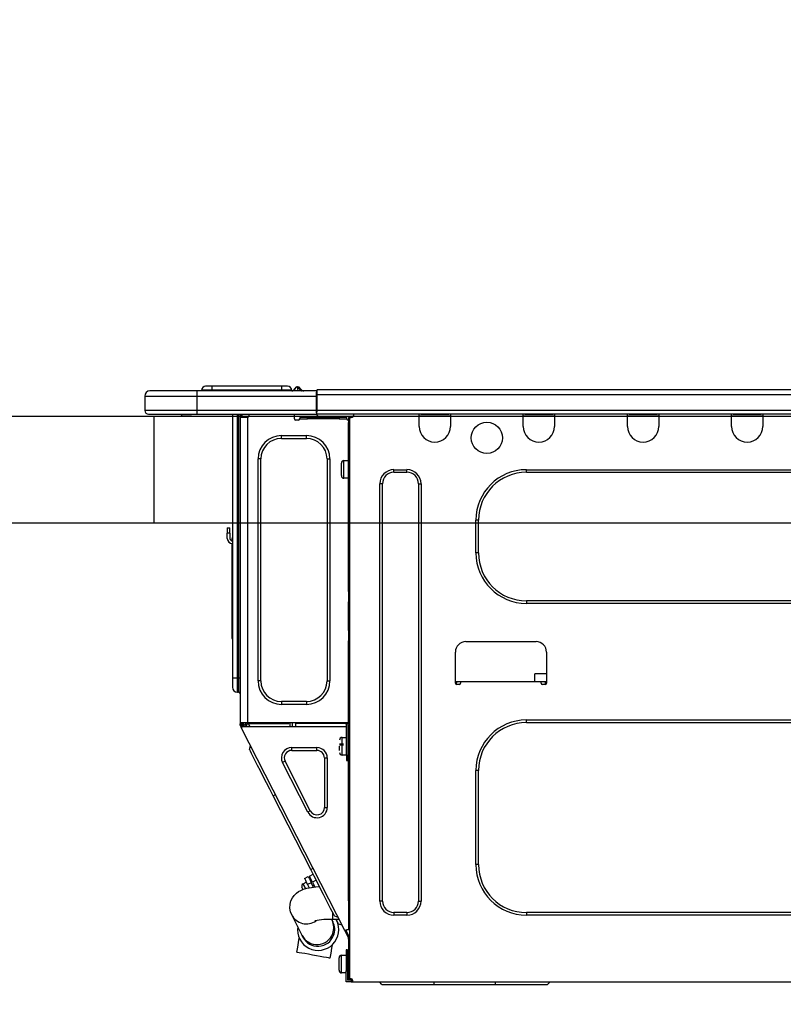
# Model space of a CAD drawing. Extents: x 84007 to 110129, y 210 to 8610.
# Drawn here: x 105098 to 105385, y 2674 to 3044 of the extents above; entities that cross this region are included whole.
import ezdxf

# ---------------------------------------------------------------- set-up
doc = ezdxf.new("R2010")
doc.units = 0
doc.header["$LTSCALE"] = 50
doc.header["$MEASUREMENT"] = 0
doc.layers.get('0').update_dxf_attribs({"linetype": 'CONTINUOUS'})
for name, color, linetype in [('126-甲板', 2, 'CONTINUOUS'), ('150-機器', 8, 'CONTINUOUS'), ('166-寸法B', 11, 'CONTINUOUS')]:
    doc.layers.add(name, color=color, linetype=linetype)
doc.styles.add('KH001', font='txt')
doc.dimstyles.new('KH1xx030', dxfattribs={"dimscale": 30, "dimtxt": 2, "dimasz": 0.6, "dimexe": 0.3, "dimexo": 1.2, "dimgap": 0.5, "dimtad": 3, "dimdec": 1, "dimdsep": 46, "dimlunit": 6, "dimtxsty": 'KH001', "dimblk": 'DOT', "dimcen": 1, "dimdle": 1, "dimclrd": 256, "dimclre": 256, "dimclrt": 256, "dimadec": 0, "dimazin": 0, "dimtfac": 1, "dimtdec": 1, "dimtix": 1, "dimtmove": 2, "dimatfit": 3, "dimldrblk": 'CLOSEDBLANK', "dimfxl": 1, "dimtolj": 1, "dimtzin": 0, "dimlwd": -1, "dimlwe": -1, "dimarcsym": 0})

# ---------------------------------------------------------------- blocks, each defined once
blk = doc.blocks.new('_Dot')
at = {"color": 0, "linetype": 'ByBlock', "lineweight": -2}
blk.add_line((-0.5, 0), (-1, 0), dxfattribs=at)
at = {"color": 0, "linetype": 'ByBlock', "const_width": 0.5}
blk.add_lwpolyline([(-0.25, 0, 1), (0.25, 0, 1)], format="xyb", close=True, dxfattribs=at)
blk = doc.blocks.new('*D307')
at = {"layer": '166-寸法B', "transparency": 16777216}
for p, q in [((105027.78, 2931.11), (105027.78, 3313.31)), ((105677.78, 2931.11), (105677.78, 3313.31)), ((105659.78, 3304.31), (105045.78, 3304.31))]:
    blk.add_line(p, q, dxfattribs=at)
at = {"layer": '166-寸法B', "transparency": 16777216, "xscale": 18, "yscale": 18, "zscale": 18, "rotation": 180}
blk.add_blockref('_Dot', (105027.78, 3304.31), dxfattribs=at)
at = {"layer": '166-寸法B', "transparency": 16777216, "xscale": 18, "yscale": 18, "zscale": 18}
blk.add_blockref('_Dot', (105677.78, 3304.31), dxfattribs=at)
at = {"layer": '166-寸法B', "transparency": 16777216, "insert": (105352.78, 3349.31), "char_height": 60, "attachment_point": 5, "style": 'KH001'}
blk.add_mtext('\\A1;650', dxfattribs=at)
blk = doc.blocks.new('_ClosedBlank')
at = {"color": 0, "linetype": 'ByBlock', "lineweight": -2}
for p, q in [((-1, 0.167), (0, 0)), ((-1, 0.167), (-1, -0.167)), ((0, 0), (-1, -0.167))]:
    blk.add_line(p, q, dxfattribs=at)
blk = doc.blocks.new('*D314')
at = {"layer": '166-寸法B', "transparency": 16777216}
for p, q in [((105027.78, 2651.35), (105027.78, 2565.31)), ((105667.78, 2651.35), (105667.78, 2565.31)), ((105649.78, 2574.31), (105045.78, 2574.31))]:
    blk.add_line(p, q, dxfattribs=at)
at = {"layer": '166-寸法B', "transparency": 16777216, "xscale": 18, "yscale": 18, "zscale": 18, "rotation": 180}
blk.add_blockref('_Dot', (105027.78, 2574.31), dxfattribs=at)
at = {"layer": '166-寸法B', "transparency": 16777216, "xscale": 18, "yscale": 18, "zscale": 18}
blk.add_blockref('_Dot', (105667.78, 2574.31), dxfattribs=at)
at = {"layer": '166-寸法B', "transparency": 16777216, "insert": (105347.78, 2619.31), "char_height": 60, "attachment_point": 5, "style": 'KH001'}
blk.add_mtext('\\A1;640', dxfattribs=at)
blk = doc.blocks.new('*D319')
at = {"layer": '166-寸法B', "transparency": 16777216}
for p, q in [((105030.78, 2931.11), (105030.78, 3178.31)), ((105677.78, 2931.11), (105677.78, 3178.31)), ((105048.78, 3169.31), (105659.78, 3169.31))]:
    blk.add_line(p, q, dxfattribs=at)
at = {"layer": '166-寸法B', "transparency": 16777216, "xscale": 18, "yscale": 18, "zscale": 18, "rotation": 180}
blk.add_blockref('_Dot', (105030.78, 3169.31), dxfattribs=at)
at = {"layer": '166-寸法B', "transparency": 16777216, "xscale": 18, "yscale": 18, "zscale": 18}
blk.add_blockref('_Dot', (105677.78, 3169.31), dxfattribs=at)
at = {"layer": '166-寸法B', "transparency": 16777216, "insert": (105354.28, 3214.31), "char_height": 60, "attachment_point": 5, "style": 'KH001'}
blk.add_mtext('\\A1;647', dxfattribs=at)

msp = doc.modelspace()

# ---------------------------------------------------------------- linework, layer by layer
at = {"layer": '126-甲板'}
msp.add_line((105148.78, 2855.11), (105148.78, 2895.11), dxfattribs=at)
msp.add_lwpolyline([(105677.78, 2895.11), (105030.78, 2895.11), (105030.78, 2855.11), (105677.78, 2855.11)], close=True, dxfattribs=at)
at = {"layer": '150-機器', "color": 13, "linetype": 'Continuous'}
for p, q in [((105164.83, 2904.81), (105147.21, 2904.81)), ((105147.21, 2904.81), (105147.21, 2904.81)), ((105164.83, 2904.81), (105164.83, 2902.85)), ((105209.86, 2904.81), (105164.83, 2904.81)), ((105170.51, 2905), (105166.59, 2905)), ((105166.59, 2905), (105166.59, 2904.81)), ((105166.59, 2904.81), (105166.59, 2905)), ((105170.51, 2906.57), (105168.16, 2906.57)), ((105170.51, 2906.57), (105170.51, 2905)), ((105196.65, 2906.57), (105170.51, 2906.57)), ((105196.65, 2905), (105170.51, 2905)), ((105170.51, 2905), (105170.51, 2904.81)), ((105199, 2906.57), (105196.65, 2906.57)), ((105196.65, 2906.57), (105196.65, 2905)), ((105200.56, 2905), (105196.65, 2905)), ((105196.65, 2905), (105196.65, 2904.81)), ((105200.56, 2905), (105200.56, 2904.81)), ((105201.54, 2905.1), (105201.54, 2905.05)), ((105201.54, 2904.81), (105201.54, 2905.1)), ((105201.54, 2905.05), (105201.54, 2904.81)), ((105202.72, 2906.22), (105202.72, 2906.28)), ((105202.83, 2906.28), (105202.72, 2906.28)), ((105202.72, 2906.22), (105202.88, 2906.22)), ((105202.84, 2905.62), (105202.72, 2906.22)), ((105203.01, 2904.86), (105202.72, 2904.81)), ((105202.83, 2906.28), (105202.84, 2906.27)), ((105202.84, 2906.27), (105202.85, 2906.25)), ((105203.01, 2904.86), (105202.84, 2905.62)), ((105202.85, 2906.25), (105202.88, 2906.22)), ((105202.88, 2906.22), (105203.96, 2904.86)), ((105203.96, 2904.86), (105203.01, 2904.86)), ((105203.6, 2905.9), (105203.6, 2905.91)), ((105203.62, 2905.89), (105203.6, 2905.9)), ((105203.64, 2905.86), (105203.62, 2905.89)), ((105204.13, 2905.25), (105203.64, 2905.86)), ((105204.01, 2904.81), (105203.96, 2904.86)), ((105204.13, 2905.25), (105204.13, 2905.24)), ((105204.13, 2905.24), (105204.54, 2904.92)), ((105209.86, 2904.91), (105209.86, 2904.8)), ((105209.86, 2904.91), (105209.86, 2903.24)), ((105209.86, 2904.81), (105209.86, 2904.91)), ((105209.86, 2904.81), (105209.86, 2904.81)), ((105209.86, 2904.81), (105209.86, 2902.85)), ((105209.86, 2904.71), (105209.86, 2904.64)), ((105210.16, 2905.2), (105210.16, 2905.2)), ((105210.16, 2903.24), (105210.16, 2905.2)), ((105563.98, 2905.2), (105210.16, 2905.2)), ((105145.25, 2902.85), (105164.83, 2902.85)), ((105145.25, 2902.85), (105145.25, 2897.46)), ((105145.25, 2902.85), (105145.25, 2902.85)), ((105145.25, 2902.85), (105145.25, 2897.46)), ((105164.83, 2902.85), (105164.83, 2897.46)), ((105164.83, 2902.85), (105209.86, 2902.85)), ((105209.86, 2902.85), (105209.86, 2904.32)), ((105210.16, 2903.24), (105209.86, 2903.24)), ((105209.86, 2903.24), (105209.86, 2896.58)), ((105209.86, 2897.46), (105209.86, 2902.85)), ((105210.16, 2897.46), (105210.16, 2903.24)), ((105563.98, 2903.24), (105210.16, 2903.24)), ((105164.83, 2897.46), (105145.25, 2897.46)), ((105145.25, 2897.46), (105145.25, 2897.46)), ((105164.83, 2897.46), (105164.83, 2896)), ((105209.86, 2897.46), (105164.83, 2897.46)), ((105209.86, 2896.58), (105209.86, 2897.46)), ((105563.98, 2897.46), (105210.16, 2897.46)), ((105146.72, 2896), (105164.83, 2896)), ((105146.72, 2896), (105146.72, 2896)), ((105159.28, 2895.41), (105158.69, 2896)), ((105159.28, 2895.41), (105162.78, 2895.41)), ((105164.83, 2896), (105209.86, 2896)), ((105165.05, 2895.94), (105165.05, 2896)), ((105178.27, 2896), (105178.27, 2796.82)), ((105180.13, 2796.82), (105180.13, 2896)), ((105180.52, 2896), (105180.52, 2796.82)), ((105181.11, 2896), (105181.11, 2895.31)), ((105181.6, 2895.31), (105181.11, 2895.31)), ((105181.11, 2895.31), (105181.11, 2894.83)), ((105181.11, 2894.83), (105181.11, 2894.82)), ((105181.11, 2894.83), (105181.11, 2779.98)), ((105183.95, 2894.82), (105181.11, 2894.82)), ((105181.6, 2896), (105181.6, 2895.31)), ((105181.6, 2894.82), (105181.6, 2895.31)), ((105181.82, 2896), (105181.83, 2894.82)), ((105183.95, 2894.82), (105184.04, 2894.83)), ((105184.04, 2779.98), (105184.04, 2894.83)), ((105184.44, 2896), (105184.44, 2895.31)), ((105201.57, 2894.23), (105201.57, 2896)), ((105203.04, 2893.74), (105202.06, 2893.74)), ((105206.46, 2894.82), (105203.53, 2894.82)), ((105203.53, 2894.82), (105203.53, 2894.23)), ((105203.53, 2894.23), (105206.46, 2894.23)), ((105206.46, 2894.23), (105206.46, 2894.82)), ((105218.31, 2894.82), (105206.46, 2894.82)), ((105218.31, 2894.23), (105206.46, 2894.23)), ((105209.86, 2896.58), (105209.86, 2896)), ((105564.27, 2896), (105209.86, 2896)), ((105218.31, 2894.82), (105218.31, 2894.23)), ((105221.25, 2894.82), (105218.31, 2894.82)), ((105218.31, 2894.23), (105221.25, 2894.23)), ((105221.25, 2894.23), (105221.25, 2894.82)), ((105221.84, 2893.74), (105221.74, 2893.74)), ((105222.32, 2894.82), (105221.84, 2894.82)), ((105221.84, 2894.82), (105221.84, 2892.86)), ((105222.32, 2894.82), (105222.91, 2894.82)), ((105222.32, 2894.82), (105222.32, 2683.55)), ((105223.89, 2895.8), (105223.89, 2896)), ((105248.46, 2895.31), (105248.46, 2896)), ((105260.21, 2895.31), (105248.46, 2895.31)), ((105248.46, 2891.39), (105248.46, 2895.31)), ((105249.05, 2895.9), (105249.05, 2896)), ((105259.63, 2895.9), (105249.05, 2895.9)), ((105259.63, 2896), (105259.63, 2895.9)), ((105260.21, 2896), (105260.21, 2895.31)), ((105260.21, 2895.31), (105260.21, 2891.39)), ((105287.63, 2895.31), (105287.63, 2896)), ((105299.37, 2895.31), (105287.63, 2895.31)), ((105287.63, 2891.39), (105287.63, 2895.31)), ((105288.21, 2895.9), (105288.21, 2896)), ((105298.79, 2895.9), (105288.21, 2895.9)), ((105298.79, 2896), (105298.79, 2895.9)), ((105299.37, 2896), (105299.37, 2895.31)), ((105299.37, 2895.31), (105299.37, 2891.39)), ((105326.79, 2895.31), (105326.79, 2896)), ((105338.53, 2895.31), (105326.79, 2895.31)), ((105326.79, 2891.39), (105326.79, 2895.31)), ((105327.37, 2895.9), (105327.37, 2896)), ((105337.95, 2895.9), (105327.37, 2895.9)), ((105337.95, 2896), (105337.95, 2895.9)), ((105338.53, 2896), (105338.53, 2895.31)), ((105338.53, 2895.31), (105338.53, 2891.39)), ((105365.95, 2895.31), (105365.95, 2896)), ((105377.7, 2895.31), (105365.95, 2895.31)), ((105365.95, 2891.39), (105365.95, 2895.31)), ((105366.53, 2895.9), (105366.53, 2896)), ((105377.11, 2895.9), (105366.53, 2895.9)), ((105377.11, 2896), (105377.11, 2895.9)), ((105377.7, 2896), (105377.7, 2895.31)), ((105377.7, 2895.31), (105377.7, 2891.39)), ((105221.84, 2892.86), (105222.32, 2892.86)), ((105221.84, 2829.32), (105221.84, 2892.86)), ((105196.67, 2886.89), (105196.67, 2887.97)), ((105196.67, 2887.97), (105206.07, 2887.97)), ((105196.67, 2886.89), (105206.07, 2886.89)), ((105206.07, 2886.89), (105206.07, 2887.97)), ((105188.94, 2879.16), (105187.86, 2879.16)), ((105187.86, 2795.65), (105187.86, 2879.16)), ((105188.94, 2795.65), (105188.94, 2879.16)), ((105213.81, 2879.16), (105213.81, 2795.65)), ((105213.81, 2879.16), (105214.88, 2879.16)), ((105214.88, 2879.16), (105214.88, 2795.65)), ((105220.17, 2878.57), (105221.84, 2878.57)), ((105220.17, 2875.24), (105220.17, 2878.57)), ((105219.19, 2872.89), (105219.19, 2877.59)), ((105220.17, 2871.91), (105220.17, 2875.24)), ((105238.97, 2875.14), (105243.86, 2875.14)), ((105238.97, 2874.16), (105238.97, 2875.14)), ((105243.86, 2874.16), (105243.86, 2875.14)), ((105288.8, 2875.14), (105528.86, 2875.14)), ((105288.8, 2874.16), (105288.8, 2875.14)), ((105221.84, 2871.91), (105220.17, 2871.91)), ((105238.97, 2874.16), (105243.86, 2874.16)), ((105288.8, 2874.16), (105528.86, 2874.16)), ((105233.68, 2712.82), (105233.68, 2869.86)), ((105234.66, 2869.86), (105233.68, 2869.86)), ((105234.66, 2712.82), (105234.66, 2869.86)), ((105248.17, 2869.86), (105249.15, 2869.86)), ((105248.17, 2869.86), (105248.17, 2712.82)), ((105249.15, 2869.86), (105249.15, 2712.82)), ((105176.31, 2853.21), (105176.31, 2851.25)), ((105176.31, 2853.21), (105177.29, 2853.21)), ((105177.29, 2851.25), (105177.29, 2853.21)), ((105269.81, 2843.81), (105269.81, 2856.15)), ((105270.79, 2856.15), (105269.81, 2856.15)), ((105270.79, 2843.81), (105270.79, 2856.15)), ((105177.29, 2851.25), (105176.31, 2851.25)), ((105176.31, 2849.3), (105176.31, 2851.25)), ((105177.29, 2851.25), (105177.29, 2849.3)), ((105178.13, 2848.96), (105178.27, 2849.62)), ((105177.95, 2847.29), (105177.95, 2813.53)), ((105270.79, 2843.81), (105269.81, 2843.81)), ((105222.32, 2829.32), (105221.84, 2829.32)), ((105221.84, 2829.32), (105221.84, 2827.37)), ((105221.84, 2827.37), (105222.32, 2827.37)), ((105221.84, 2827.37), (105221.84, 2826.88)), ((105221.84, 2826.88), (105222.32, 2826.88)), ((105221.84, 2826.88), (105221.84, 2825.9)), ((105222.32, 2825.9), (105221.84, 2825.9)), ((105221.84, 2825.9), (105221.84, 2825.41)), ((105222.32, 2825.41), (105221.84, 2825.41)), ((105221.84, 2814.64), (105221.84, 2825.41)), ((105288.8, 2825.8), (105288.8, 2824.82)), ((105528.86, 2825.8), (105288.8, 2825.8)), ((105528.86, 2824.82), (105288.8, 2824.82)), ((105177.95, 2813.53), (105177.95, 2811.58)), ((105178.27, 2813.53), (105177.95, 2813.53)), ((105222.32, 2814.64), (105221.84, 2814.64)), ((105221.84, 2814.64), (105221.84, 2814.15)), ((105221.84, 2814.15), (105222.32, 2814.15)), ((105221.84, 2814.15), (105221.84, 2813.17)), ((105222.32, 2813.17), (105221.84, 2813.17)), ((105221.84, 2813.17), (105221.84, 2812.68)), ((105222.32, 2812.68), (105221.84, 2812.68)), ((105221.84, 2812.68), (105221.84, 2810.72)), ((105177.95, 2811.58), (105178.27, 2811.58)), ((105221.84, 2810.72), (105222.32, 2810.72)), ((105221.84, 2779.49), (105221.84, 2810.72)), ((105265.99, 2810.43), (105292.42, 2810.43)), ((105262.07, 2794.77), (105262.07, 2806.51)), ((105296.34, 2806.51), (105296.34, 2794.77)), ((105291.95, 2795.35), (105292, 2798.29)), ((105296.34, 2798.29), (105292, 2798.29)), ((105178.27, 2796.82), (105178.27, 2793.3)), ((105178.27, 2796.82), (105180.13, 2796.82)), ((105180.13, 2791.44), (105180.13, 2796.82)), ((105180.13, 2796.82), (105180.52, 2796.82)), ((105180.52, 2796.82), (105180.52, 2791.44)), ((105180.52, 2796.82), (105181.11, 2796.82)), ((105188.94, 2795.65), (105187.86, 2795.65)), ((105213.81, 2795.65), (105214.88, 2795.65)), ((105264.03, 2795.35), (105262.07, 2795.35)), ((105262.54, 2794.28), (105262.56, 2795.35)), ((105263.54, 2794.28), (105262.56, 2794.28)), ((105294.38, 2795.35), (105264.03, 2795.35)), ((105264.03, 2795.35), (105264.03, 2794.77)), ((105296.34, 2795.35), (105294.38, 2795.35)), ((105294.38, 2794.77), (105294.38, 2795.35)), ((105295.85, 2794.28), (105294.87, 2794.28)), ((105295.85, 2795.35), (105295.87, 2794.28)), ((105180.13, 2791.44), (105180.52, 2791.44)), ((105206.07, 2787.91), (105196.67, 2787.91)), ((105196.67, 2787.91), (105196.67, 2786.84)), ((105206.07, 2786.84), (105196.67, 2786.84)), ((105206.07, 2787.91), (105206.07, 2786.84)), ((105181.11, 2779.98), (105184.04, 2779.98)), ((105181.11, 2779.98), (105181.11, 2779.49)), ((105181.11, 2779.49), (105181.6, 2779.49)), ((105181.11, 2779), (105181.11, 2779.49)), ((105181.11, 2779), (105181.3, 2778.63)), ((105181.73, 2778.85), (105181.3, 2778.63)), ((105181.3, 2778.63), (105181.34, 2778.54)), ((105181.34, 2778.54), (105181.38, 2778.46)), ((105181.6, 2779.49), (105181.6, 2779.98)), ((105181.6, 2779.12), (105181.6, 2779.49)), ((105181.99, 2778.42), (105181.6, 2779.18)), ((105181.6, 2779.12), (105181.73, 2778.85)), ((105181.78, 2778.77), (105181.73, 2778.85)), ((105181.82, 2778.68), (105181.78, 2778.77)), ((105181.86, 2778.61), (105181.82, 2778.68)), ((105181.89, 2778.54), (105181.86, 2778.61)), ((105181.92, 2778.49), (105181.89, 2778.54)), ((105182.09, 2779.3), (105182.09, 2779.98)), ((105182.54, 2778.42), (105182.09, 2779.3)), ((105182.31, 2779.98), (105182.33, 2778.97)), ((105182.33, 2778.97), (105182.63, 2778.42)), ((105183.11, 2779.16), (105183.09, 2779.98)), ((105183.52, 2778.42), (105183.11, 2779.16)), ((105183.29, 2779.98), (105183.3, 2779.21)), ((105183.3, 2779.21), (105183.72, 2778.42)), ((105184.04, 2779.98), (105221.76, 2779.98)), ((105184.28, 2779.47), (105184.27, 2779.98)), ((105184.84, 2778.42), (105184.28, 2779.47)), ((105184.3, 2779.98), (105184.3, 2779.95)), ((105184.3, 2779.95), (105184.3, 2779.84)), ((105184.3, 2779.84), (105184.31, 2779.76)), ((105184.31, 2779.76), (105184.31, 2779.71)), ((105184.31, 2779.71), (105184.31, 2779.69)), ((105184.31, 2779.69), (105184.59, 2779.69)), ((105184.59, 2779.71), (105184.6, 2779.76)), ((105184.59, 2779.69), (105184.59, 2779.71)), ((105184.59, 2779.69), (105185.67, 2779.69)), ((105184.6, 2779.84), (105184.61, 2779.95)), ((105184.6, 2779.76), (105184.6, 2779.84)), ((105184.61, 2779.95), (105184.61, 2779.98)), ((105185.67, 2779.69), (105185.68, 2779.98)), ((105185.67, 2779.69), (105198.05, 2779.69)), ((105198.05, 2779.69), (105198.05, 2779.98)), ((105198.05, 2779.69), (105199.13, 2779.69)), ((105199.12, 2779.98), (105199.12, 2779.95)), ((105199.12, 2779.95), (105199.12, 2779.84)), ((105199.12, 2779.84), (105199.12, 2779.76)), ((105199.12, 2779.76), (105199.13, 2779.71)), ((105199.13, 2779.71), (105199.13, 2779.69)), ((105199.13, 2779.69), (105199.41, 2779.69)), ((105199.41, 2779.71), (105199.42, 2779.76)), ((105199.41, 2779.69), (105199.41, 2779.71)), ((105199.42, 2779.84), (105199.43, 2779.95)), ((105199.42, 2779.76), (105199.42, 2779.84)), ((105199.43, 2779.95), (105199.43, 2779.98)), ((105199.88, 2779.98), (105199.85, 2778.42)), ((105200.83, 2778.42), (105200.86, 2779.98)), ((105202.06, 2778.42), (105202.09, 2779.69)), ((105220.79, 2779.69), (105202.09, 2779.69)), ((105220.78, 2779.98), (105220.79, 2779.69)), ((105220.79, 2779.69), (105221.77, 2779.69)), ((105221.15, 2767.65), (105221.15, 2779.49)), ((105221.15, 2779.49), (105221.84, 2779.49)), ((105221.64, 2779), (105221.64, 2767.65)), ((105222.32, 2779), (105221.64, 2779)), ((105221.73, 2781.65), (105221.77, 2779.69)), ((105221.84, 2781.65), (105221.73, 2781.65)), ((105221.77, 2779.69), (105221.84, 2779.69)), ((105221.77, 2779.69), (105221.77, 2779.49)), ((105221.78, 2779), (105221.79, 2778.42)), ((105288.8, 2780.96), (105528.86, 2780.96)), ((105288.8, 2779.98), (105288.8, 2780.96)), ((105288.8, 2779.98), (105528.86, 2779.98)), ((105181.38, 2778.46), (105181.42, 2778.39)), ((105181.42, 2778.39), (105181.46, 2778.32)), ((105181.46, 2778.32), (105181.48, 2778.27)), ((105181.48, 2778.27), (105181.5, 2778.23)), ((105181.5, 2778.23), (105181.52, 2778.2)), ((105181.52, 2778.19), (105181.96, 2778.42)), ((105181.52, 2778.2), (105181.52, 2778.19)), ((105220.47, 2701.74), (105181.52, 2778.19)), ((105181.94, 2778.45), (105181.92, 2778.49)), ((105181.95, 2778.42), (105181.94, 2778.45)), ((105181.96, 2778.42), (105181.95, 2778.42)), ((105221.15, 2778.42), (105181.96, 2778.42)), ((105221.84, 2778.42), (105221.64, 2778.42)), ((105222.32, 2778.42), (105221.84, 2778.42)), ((105221.84, 2778.42), (105221.84, 2776.46)), ((105221.84, 2776.46), (105222.32, 2776.46)), ((105221.84, 2712.96), (105221.84, 2776.46)), ((105184.65, 2769.89), (105185.08, 2771.21)), ((105218.51, 2771.95), (105219.97, 2771.95)), ((105219.97, 2771.46), (105218.51, 2771.46)), ((105219.49, 2774.4), (105221.15, 2774.4)), ((105219.49, 2767.74), (105219.49, 2774.4)), ((105221.64, 2773.03), (105221.84, 2773.03)), ((105184.74, 2769.72), (105184.65, 2769.89)), ((105185.01, 2769.19), (105184.74, 2769.72)), ((105185.45, 2768.32), (105185.01, 2769.19)), ((105186.06, 2767.13), (105185.45, 2768.32)), ((105200.53, 2769.51), (105200.53, 2770.58)), ((105200.53, 2770.58), (105210.02, 2770.58)), ((105200.53, 2769.51), (105210.02, 2769.51)), ((105210.02, 2769.51), (105210.02, 2770.58)), ((105218.51, 2769.46), (105218.51, 2771.07)), ((105221.15, 2767.74), (105219.49, 2767.74)), ((105221.64, 2767.65), (105221.15, 2767.65)), ((105221.15, 2767.65), (105221.15, 2765.69)), ((105221.84, 2769.11), (105221.64, 2769.11)), ((105221.64, 2765.69), (105221.64, 2767.65)), ((105186.82, 2765.63), (105186.06, 2767.13)), ((105187.72, 2763.87), (105186.82, 2765.63)), ((105188.73, 2761.88), (105187.72, 2763.87)), ((105198.03, 2765.42), (105197.07, 2764.94)), ((105206.56, 2746.3), (105197.07, 2764.94)), ((105207.52, 2746.79), (105198.03, 2765.42)), ((105212.83, 2766.7), (105212.83, 2748.07)), ((105212.83, 2766.7), (105213.91, 2766.7)), ((105213.91, 2766.7), (105213.91, 2748.07)), ((105221.15, 2765.69), (105221.64, 2765.69)), ((105189.85, 2759.7), (105188.73, 2761.88)), ((105269.81, 2726.53), (105269.81, 2761.97)), ((105270.79, 2761.97), (105269.81, 2761.97)), ((105270.79, 2726.53), (105270.79, 2761.97)), ((105191.03, 2757.36), (105189.85, 2759.7)), ((105192.27, 2754.93), (105191.03, 2757.36)), ((105193.54, 2752.45), (105192.27, 2754.93)), ((105193.54, 2752.45), (105194.41, 2752.89)), ((105207.67, 2724.71), (105193.54, 2752.45)), ((105207.52, 2746.79), (105206.56, 2746.3)), ((105212.83, 2748.07), (105213.91, 2748.07)), ((105207.17, 2722.25), (105208.56, 2722.96)), ((105207.67, 2724.71), (105208.55, 2725.15)), ((105208.94, 2722.23), (105207.67, 2724.71)), ((105270.79, 2726.53), (105269.81, 2726.53)), ((105204.8, 2719.35), (105206.02, 2719.97)), ((105204.82, 2719.31), (105204.8, 2719.35)), ((105204.98, 2719), (105204.82, 2719.31)), ((105205.33, 2721.32), (105206.73, 2722.03)), ((105205.33, 2721.32), (105205.41, 2721.16)), ((105205.41, 2721.16), (105205.65, 2720.71)), ((105205.65, 2720.71), (105206.02, 2719.98)), ((105206.02, 2719.98), (105206.51, 2719.02)), ((105207.9, 2719.73), (105206.51, 2719.02)), ((105206.73, 2722.03), (105206.81, 2721.88)), ((105206.81, 2721.88), (105207.04, 2721.42)), ((105207.04, 2721.42), (105207.41, 2720.69)), ((105207.25, 2722.1), (105207.17, 2722.25)), ((105207.48, 2721.64), (105207.25, 2722.1)), ((105207.41, 2720.69), (105207.9, 2719.73)), ((105207.85, 2720.91), (105207.48, 2721.64)), ((105208.34, 2719.96), (105207.85, 2720.91)), ((105208.74, 2718.09), (105207.9, 2719.73)), ((105209.73, 2720.67), (105208.34, 2719.96)), ((105208.34, 2719.96), (105209.25, 2718.16)), ((105210.18, 2719.79), (105208.94, 2722.23)), ((105211.37, 2717.46), (105210.18, 2719.79)), ((105201.48, 2714.98), (105202.27, 2715.75)), ((105202.27, 2715.75), (105203.12, 2716.37)), ((105203.12, 2716.37), (105204.01, 2716.86)), ((105204.01, 2716.86), (105205, 2717.26)), ((105204.47, 2717.84), (105204.37, 2718.03)), ((105204.6, 2717.59), (105204.47, 2717.84)), ((105204.77, 2717.25), (105204.6, 2717.59)), ((105204.81, 2717.18), (105204.77, 2717.25)), ((105205.28, 2718.4), (105204.98, 2719)), ((105205, 2717.26), (105206.27, 2717.63)), ((105205.7, 2717.58), (105205.28, 2718.4)), ((105205.74, 2717.5), (105205.7, 2717.58)), ((105206.27, 2717.63), (105207.97, 2717.98)), ((105206.51, 2719.02), (105207.12, 2717.81)), ((105207.97, 2717.98), (105209.62, 2718.21)), ((105208.51, 2718.54), (105208.94, 2718.76)), ((105209.62, 2718.21), (105210.92, 2718.34)), ((105212.48, 2715.28), (105211.37, 2717.46)), ((105199.91, 2711.6), (105200.25, 2712.91)), ((105200.25, 2712.91), (105200.79, 2714.03)), ((105200.79, 2714.03), (105201.48, 2714.98)), ((105213.49, 2713.28), (105212.48, 2715.28)), ((105214.39, 2711.52), (105213.49, 2713.28)), ((105222.32, 2712.96), (105221.84, 2712.96)), ((105221.84, 2712.96), (105221.84, 2702.19)), ((105234.66, 2712.82), (105233.68, 2712.82)), ((105248.17, 2712.82), (105249.15, 2712.82)), ((105199.85, 2710.14), (105199.91, 2711.6)), ((105200.08, 2708.81), (105199.85, 2710.14)), ((105200.54, 2707.63), (105200.08, 2708.81)), ((105215.15, 2710.03), (105214.39, 2711.52)), ((105215.76, 2708.84), (105215.15, 2710.03)), ((105216.2, 2707.97), (105215.76, 2708.84)), ((105215.94, 2705.92), (105215.94, 2708.49)), ((105238.97, 2708.51), (105238.97, 2707.53)), ((105243.86, 2708.51), (105238.97, 2708.51)), ((105243.86, 2708.51), (105243.86, 2707.53)), ((105288.8, 2708.51), (105288.8, 2707.53)), ((105528.86, 2708.51), (105288.8, 2708.51)), ((105204.43, 2699.88), (105200.54, 2707.63)), ((105215.53, 2705.92), (105215.72, 2705.55)), ((105215.72, 2705.55), (105215.79, 2705.41)), ((105215.79, 2705.41), (105215.85, 2705.29)), ((105215.85, 2705.29), (105215.9, 2705.18)), ((105215.9, 2705.18), (105215.95, 2705.09)), ((105218.35, 2705.92), (105215.94, 2705.92)), ((105215.95, 2705.09), (105215.98, 2705.03)), ((105215.98, 2705.03), (105216, 2704.98)), ((105216, 2704.98), (105216.02, 2704.95)), ((105216.02, 2704.95), (105216.02, 2704.94)), ((105216.47, 2707.44), (105216.2, 2707.97)), ((105216.56, 2707.26), (105216.47, 2707.44)), ((105216.56, 2707.26), (105217.88, 2706.83)), ((105217.27, 2705.87), (105217.25, 2705.92)), ((105217.71, 2705), (105217.27, 2705.87)), ((105217.98, 2704.47), (105217.71, 2705)), ((105218.07, 2704.3), (105217.98, 2704.47)), ((105243.86, 2707.53), (105238.97, 2707.53)), ((105528.86, 2707.53), (105288.8, 2707.53)), ((105218.07, 2704.3), (105219.39, 2703.87)), ((105220.47, 2701.74), (105221.35, 2702.19)), ((105220.47, 2701.74), (105220.48, 2701.74)), ((105220.48, 2701.74), (105220.49, 2701.71)), ((105220.49, 2701.71), (105220.51, 2701.67)), ((105220.51, 2701.67), (105220.54, 2701.62)), ((105220.54, 2701.62), (105220.57, 2701.55)), ((105220.57, 2701.55), (105220.61, 2701.47)), ((105220.61, 2701.47), (105220.65, 2701.39)), ((105220.65, 2701.39), (105220.7, 2701.31)), ((105220.7, 2701.31), (105221.13, 2701.53)), ((105221.84, 2699.07), (105220.7, 2701.31)), ((105220.91, 2701.96), (105220.91, 2701.97)), ((105220.93, 2701.93), (105220.91, 2701.96)), ((105220.95, 2701.89), (105220.93, 2701.93)), ((105220.97, 2701.84), (105220.95, 2701.89)), ((105221.01, 2701.77), (105220.97, 2701.84)), ((105221.05, 2701.7), (105221.01, 2701.77)), ((105221.09, 2701.62), (105221.05, 2701.7)), ((105221.13, 2701.53), (105221.09, 2701.62)), ((105222.32, 2699.19), (105221.13, 2701.53)), ((105221.35, 2702.19), (105221.84, 2702.19)), ((105221.84, 2702.19), (105222.32, 2702.19)), ((105202.78, 2695.46), (105203.1, 2697.26)), ((105203.1, 2697.26), (105203.39, 2698.85)), ((105204.5, 2699.74), (105204.43, 2699.88)), ((105204.57, 2699.61), (105204.5, 2699.74)), ((105204.62, 2699.51), (105204.57, 2699.61)), ((105204.66, 2699.42), (105204.62, 2699.51)), ((105204.7, 2699.36), (105204.66, 2699.42)), ((105204.72, 2699.31), (105204.7, 2699.36)), ((105204.73, 2699.28), (105204.72, 2699.31)), ((105204.74, 2699.27), (105204.73, 2699.28)), ((105221.84, 2698.53), (105221.84, 2699.07)), ((105222.32, 2698.53), (105221.84, 2698.53)), ((105221.84, 2698.53), (105221.84, 2698.04)), ((105222.32, 2698.04), (105221.84, 2698.04)), ((105221.84, 2698.04), (105221.84, 2696.08)), ((105202.45, 2693.57), (105202.78, 2695.46)), ((105202.46, 2693.57), (105202.45, 2693.57)), ((105202.74, 2693.52), (105202.46, 2693.57)), ((105203.36, 2693.41), (105202.74, 2693.52)), ((105204.29, 2693.25), (105203.36, 2693.41)), ((105215.54, 2695.05), (105215.22, 2693.24)), ((105215.77, 2696.37), (105215.54, 2695.05)), ((105221.54, 2694.42), (105220.95, 2694.42)), ((105220.95, 2694.42), (105220.95, 2686.58)), ((105221.54, 2686.58), (105221.54, 2694.42)), ((105221.84, 2696.08), (105222.32, 2696.08)), ((105221.84, 2696.08), (105221.84, 2685.02)), ((105205.47, 2693.04), (105204.29, 2693.25)), ((105206.84, 2692.79), (105205.47, 2693.04)), ((105208.32, 2692.53), (105206.84, 2692.79)), ((105209.81, 2692.26), (105208.32, 2692.53)), ((105211.24, 2692.01), (105209.81, 2692.26)), ((105212.52, 2691.78), (105211.24, 2692.01)), ((105213.58, 2691.59), (105212.52, 2691.78)), ((105214.34, 2691.45), (105213.58, 2691.59)), ((105214.78, 2691.38), (105214.34, 2691.45)), ((105214.88, 2691.36), (105214.78, 2691.38)), ((105215.22, 2693.24), (105214.88, 2691.36)), ((105218.31, 2686.78), (105218.31, 2691.48)), ((105219.29, 2692.46), (105220.95, 2692.46)), ((105219.29, 2689.13), (105219.29, 2692.46)), ((105221.54, 2691.09), (105221.84, 2691.09)), ((105219.29, 2685.8), (105219.29, 2689.13)), ((105220.95, 2686.58), (105221.54, 2686.58)), ((105220.95, 2682.47), (105220.95, 2686.58)), ((105221.84, 2687.17), (105221.54, 2687.17)), ((105221.84, 2686.98), (105221.54, 2686.98)), ((105221.54, 2686.58), (105221.54, 2683.06)), ((105221.54, 2686.39), (105221.84, 2686.39)), ((105220.95, 2685.8), (105219.29, 2685.8)), ((105222.91, 2682.47), (105220.95, 2682.47)), ((105222.91, 2683.06), (105221.54, 2683.06)), ((105222.32, 2685.02), (105221.84, 2685.02)), ((105221.84, 2685.02), (105221.84, 2683.06)), ((105222.32, 2683.06), (105222.32, 2683.55)), ((105222.91, 2683.55), (105222.32, 2683.55)), ((105223.4, 2683.06), (105222.91, 2683.06)), ((105222.91, 2683.06), (105222.91, 2682.47)), ((105222.91, 2682.47), (105223.4, 2682.47)), ((105223.4, 2683.06), (105223.4, 2682.47)), ((105223.4, 2682.47), (105641.84, 2682.47)), ((105234.46, 2681.49), (105233.49, 2682.47)), ((105254.04, 2681.49), (105254.04, 2682.47)), ((105277.15, 2681.49), (105277.15, 2682.47)), ((105296.73, 2681.49), (105297.71, 2682.47)), ((105234.46, 2681.49), (105254.04, 2681.49)), ((105254.04, 2681.49), (105277.15, 2681.49)), ((105277.15, 2681.49), (105296.73, 2681.49))]:
    msp.add_line(p, q, dxfattribs=at)
for points in [[(105204.13, 2905.24), (105204.21, 2905.13), (105204.25, 2905.04), (105204.27, 2904.96), (105204.25, 2904.9), (105204.2, 2904.85), (105204.18, 2904.84)], [(105183.11, 2779.16), (105183.01, 2779.14), (105182.92, 2779.11), (105182.82, 2779.09), (105182.74, 2779.07), (105182.65, 2779.05), (105182.58, 2779.03), (105182.51, 2779.01), (105182.45, 2778.99), (105182.41, 2778.98), (105182.37, 2778.97), (105182.34, 2778.97), (105182.33, 2778.97), (105182.33, 2778.97)], [(105184.28, 2779.47), (105184.27, 2779.47), (105184.25, 2779.46), (105184.21, 2779.45), (105184.16, 2779.44), (105184.09, 2779.42), (105184.02, 2779.4), (105183.93, 2779.37), (105183.83, 2779.35), (105183.72, 2779.32), (105183.61, 2779.29), (105183.49, 2779.26), (105183.37, 2779.23), (105183.3, 2779.21)]]:
    msp.add_lwpolyline(points, dxfattribs=at)
msp.add_circle((105273.92, 2887.09), 5.87, dxfattribs=at)
for centre, radius, start, end in [((105147.21, 2902.85), 1.96, 90, 180), ((105147.21, 2902.85), 1.96, 90, 180), ((105168.16, 2905), 1.57, 90, 180), ((105168.16, 2905), 1.57, 90, 180), ((105199, 2905), 1.57, 0, 90), ((105200.54, 2905.98), 1.17, 271.1887, 337.9757), ((105200.54, 2905.98), 1.17, 271.1889, 337.9757), ((105200.66, 2905.1), 0.879, 340.416, 359.9371), ((105202.72, 2905.1), 1.17, 90, 180), ((105202.72, 2905.05), 1.17, 89.9198, 179.9199), ((105202.72, 2905.1), 1.18, 157.9798, 179.9986), ((105202.72, 2905.1), 1.18, 157.9798, 179.9986), ((105202.64, 2905.17), 1.07, 97.0322, 160.0236), ((105202.68, 2905.18), 1.09, 99.4301, 162.7995), ((105202.83, 2905.3), 0.979, 38.6598, 90), ((105202.88, 2905.25), 0.973, 38.6951, 90.2998), ((105203.97, 2903.89), 0.977, 77.4215, 90.2606), ((105204.44, 2905.9), 1.1, 256.2606, 269.9942), ((105205.04, 2905.98), 1.17, 243.8466, 270), ((105210.16, 2904.91), 0.294, 90, 180), ((105210.16, 2904.91), 0.294, 90, 180), ((105210.16, 2904.91), 0.294, 90, 180), ((105210.16, 2904.91), 0.294, 90, 180), ((105146.72, 2897.46), 1.47, 180, 270), ((105146.72, 2897.46), 1.47, 180, 270), ((105213.26, 2895.94), 3.46, 153.8425, 169.2887), ((105183.95, 2895.31), 0.49, 281.537, 0), ((105202.06, 2894.23), 0.49, 180, 270), ((105203.04, 2894.23), 0.49, 270, 0), ((105208.72, 2894.23), 1.96, 17.4576, 64.1581), ((105221.74, 2894.23), 0.49, 180, 270), ((105222.91, 2895.8), 0.979, 270, 0), ((105254.34, 2891.39), 5.87, 180, 0), ((105293.5, 2891.39), 5.87, 180, 0), ((105332.66, 2891.39), 5.87, 180, 0), ((105371.82, 2891.39), 5.87, 180, 0), ((105196.67, 2879.16), 8.81, 90, 180), ((105196.67, 2879.16), 7.73, 90, 180), ((105206.07, 2879.16), 8.81, 360, 90), ((105206.07, 2879.16), 7.73, 360, 90), ((105220.17, 2877.59), 0.979, 90, 180), ((105238.97, 2869.86), 5.29, 90, 180), ((105243.86, 2869.86), 5.29, 360, 90), ((105288.8, 2856.15), 18.99, 90, 180), ((105220.17, 2872.89), 0.979, 180, 270), ((105238.97, 2869.86), 4.31, 90, 180), ((105243.86, 2869.86), 4.31, 360, 90), ((105288.8, 2856.15), 18.01, 90, 180), ((105178.27, 2849.3), 1.96, 180, 270), ((105178.27, 2849.3), 0.979, 180, 270), ((105185.98, 2847.29), 8.03, 168, 172.3898), ((105288.8, 2843.81), 18.99, 180, 270), ((105288.8, 2843.81), 18.01, 180, 270), ((105265.99, 2806.51), 3.92, 90, 180), ((105292.42, 2806.51), 3.92, 360, 90), ((105196.67, 2795.65), 8.81, 180, 270), ((105196.67, 2795.65), 7.73, 180, 270), ((105206.07, 2795.65), 7.73, 270, 0), ((105206.07, 2795.65), 8.81, 270, 0), ((105262.56, 2794.77), 0.49, 180, 270), ((105263.54, 2794.77), 0.49, 270, 0), ((105294.87, 2794.77), 0.49, 180, 270), ((105295.85, 2794.77), 0.49, 270, 0), ((105180.13, 2793.3), 1.86, 180, 270), ((105180.52, 2790.85), 0.587, 0, 90), ((105288.8, 2761.97), 18.99, 90, 180), ((105288.8, 2761.97), 18.01, 90, 180), ((105219.49, 2773.42), 0.979, 90, 180), ((105200.53, 2766.7), 3.88, 90, 207), ((105200.53, 2766.7), 2.81, 90, 207), ((105210.02, 2766.7), 3.88, 0, 90), ((105210.02, 2766.7), 2.81, 0, 90), ((105219.49, 2768.72), 0.979, 180, 270), ((105210.02, 2748.07), 3.88, 207, 0), ((105210.02, 2748.07), 2.81, 207, 0), ((105288.8, 2726.53), 18.99, 180, 270), ((105288.8, 2726.53), 18.01, 180, 270), ((105205.25, 2718.47), 0.979, 117, 207), ((105238.97, 2712.82), 5.29, 180, 270), ((105238.97, 2712.82), 4.31, 180, 270), ((105243.86, 2712.82), 5.29, 270, 0), ((105243.86, 2712.82), 4.31, 270, 0), ((105206.12, 2710.51), 6.28, 206.7186, 304.683), ((105210.47, 2702.07), 7.78, 171.7602, 27), ((105214.95, 2677.56), 28.38, 88.004, 101.6695), ((105210.22, 2702.8), 6.15, 339.135, 26.6048), ((105210.38, 2702.11), 6.31, 339.7962, 26.6859), ((105210.04, 2702.81), 6.32, 207.5542, 339.6612), ((105210.38, 2702.11), 6.31, 206.6859, 339.7962), ((105219.29, 2691.48), 0.979, 90, 180), ((105219.29, 2686.78), 0.979, 180, 270), ((105222.91, 2683.06), 0.49, 0, 90)]:
    msp.add_arc(centre, radius, start, end, dxfattribs=at)

# ---------------------------------------------------------------- dimensions: what is measured, and where the dimension line sits
at = {"layer": '166-寸法B'}
for base, p1, p2, picture, middle in [((105027.78, 3304.31), (105677.78, 2895.11), (105027.78, 2895.11), '*D307', (105352.78, 3349.31)), ((105677.78, 3169.31), (105030.78, 2895.11), (105677.78, 2895.11), '*D319', (105354.28, 3214.31)), ((105027.78, 2574.31), (105667.78, 2687.35), (105027.78, 2687.35), '*D314', (105347.78, 2619.31))]:
    dim = msp.add_linear_dim(base=base, p1=p1, p2=p2, angle=180, dimstyle='KH1xx030', dxfattribs=at)
    dim.commit()
    dim.dimension.update_dxf_attribs({"geometry": picture, "text_midpoint": middle})

doc.saveas('drawing.dxf')
